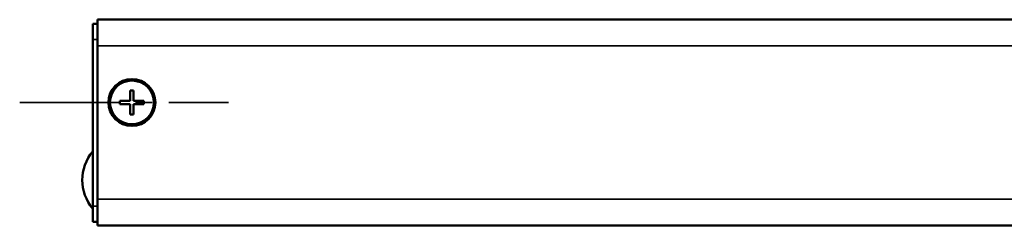
# Model space of a CAD drawing. Extents: x -3814 to 1221, y -7167 to -374.
# Drawn here: x 67 to 255, y -2328 to -2289 of the extents above; entities that cross this region are included whole.
import ezdxf

# ---------------------------------------------------------------- set-up
doc = ezdxf.new("R2010")
doc.units = 0
doc.linetypes.add('MITTE2', pattern=[28.575, 19.05, -3.175, 3.175, -3.175])
doc.layers.get('0').update_dxf_attribs({"lineweight": 25})
for name, color, linetype, lineweight in [('Mitte', 4, 'MITTE2', 35), ('Sichtbar (ISO)', 7, 'Continuous', 50), ('Sichtbar schmal (ISO)', 3, 'Continuous', 35)]:
    doc.layers.add(name, color=color, linetype=linetype, lineweight=lineweight)

# ---------------------------------------------------------------- blocks, each defined once
blk = doc.blocks.new('KAx4-800_r   (B)')
at = {"layer": 'Sichtbar (ISO)'}
for p, q in [((-644, 18.95), (-644.9, 18.95)), ((-644.9, 15.95), (-644.9, 18.95)), ((0, 19.75), (-644, 19.75)), ((-644, 14.75), (-644, 19.75)), ((-644.9, -16.05), (-644.9, 15.95)), ((-644, 14.75), (-644, -14.75)), ((-637.7, 4.15), (-637.7, 6.15)), ((-637.7, 6.15), (-637.1, 6.15)), ((-637.1, 6.15), (-637.1, 4.15)), ((-639.7, 4.15), (-637.7, 4.15)), ((-639.7, 3.55), (-639.7, 4.15)), ((-637.1, 4.15), (-635.1, 4.15)), ((-635.1, 4.15), (-635.1, 3.55)), ((-637.7, 3.55), (-639.7, 3.55)), ((-637.7, 1.55), (-637.7, 3.55)), ((-637.1, 3.55), (-637.1, 1.55)), ((-635.1, 3.55), (-637.1, 3.55)), ((-637.1, 1.55), (-637.7, 1.55)), ((-644, -19.75), (-644, -14.75)), ((-644.9, -19.05), (-644.9, -16.05)), ((-644.9, -19.05), (-644, -19.05)), ((0, -19.75), (-644, -19.75))]:
    blk.add_line(p, q, dxfattribs=at)
for radius in [4.5, 4.2]:
    blk.add_circle((-637.4, 3.85), radius, dxfattribs=at)
blk.add_arc((-638.34, -11.05), 8.56, 140.0338, 219.9662, dxfattribs=at)
at = {"layer": 'Sichtbar schmal (ISO)'}
for p, q in [((-644.9, 15.95), (-644, 15.95)), ((0, 14.75), (-644, 14.75)), ((0, -14.75), (-644, -14.75)), ((-644, -16.05), (-644.9, -16.05))]:
    blk.add_line(p, q, dxfattribs=at)

msp = doc.modelspace()

# ---------------------------------------------------------------- linework, layer by layer
at = {"layer": 'Mitte'}
msp.add_line((66.599, -2304.887), (106.634, -2304.887), dxfattribs=at)

# ---------------------------------------------------------------- block references
msp.add_blockref('KAx4-800_r   (B)', (725.498, -2308.737))

doc.saveas('drawing.dxf')
